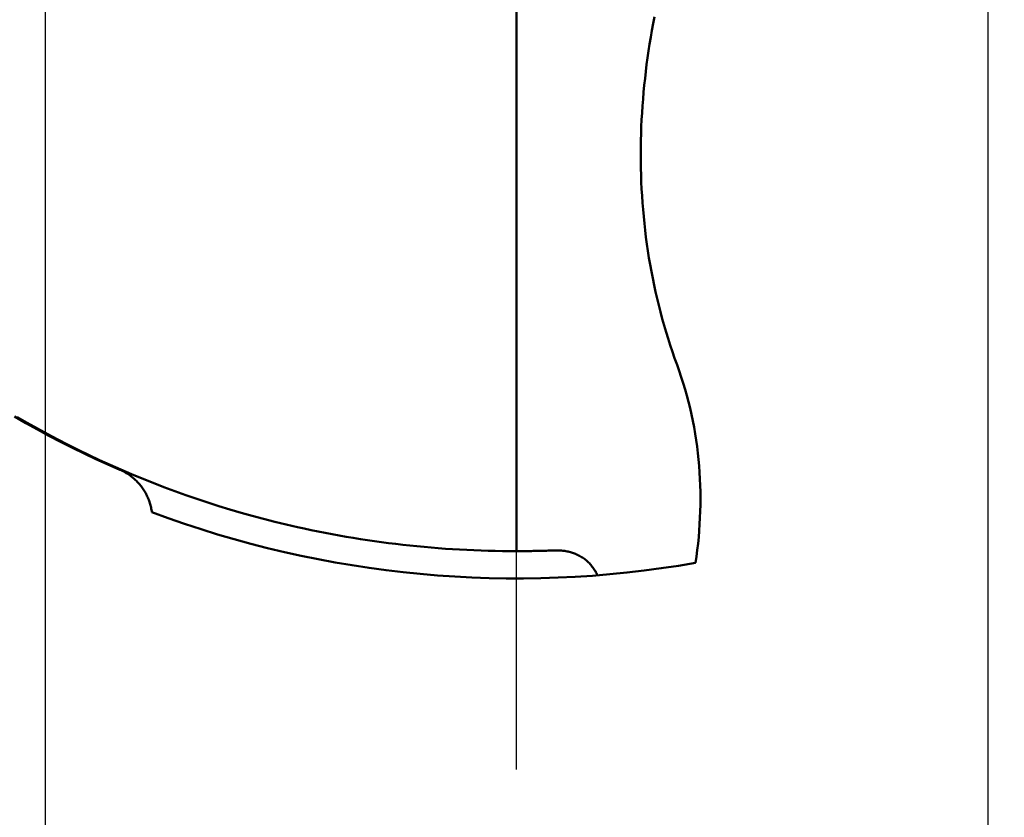
# Model space of a CAD drawing. Units: millimetres. Extents: x -79 to 30, y -56 to 27.
# Drawn here: x -73 to -65, y -9 to -4 of the extents above; entities that cross this region are included whole.
import ezdxf

# ---------------------------------------------------------------- set-up
doc = ezdxf.new("R2010")
doc.units = ezdxf.units.MM
doc.linetypes.add('CENTER2', pattern=[28.575, 19.05, -3.175, 3.175, -3.175])
for name, color, linetype, lineweight in [('SKVIEW1', 4, 'Continuous', 50), ('SKVIEW2', 7, 'Continuous', 25), ('SKVIEW4', 2, 'CENTER2', 25)]:
    doc.layers.add(name, color=color, linetype=linetype, lineweight=lineweight)
doc.styles.add('simplex', font='txt.shx', dxfattribs={"height": 3.5})
doc.dimstyles.new('コピー_-_ISO-25', dxfattribs={"dimscale": 0, "dimtxt": 3.5, "dimasz": 3.5, "dimexe": 1.5, "dimexo": 0, "dimgap": 2.3, "dimtad": 1, "dimdec": 4, "dimdsep": 46, "dimtxsty": 'simplex', "dimcen": 0.09, "dimclrd": 256, "dimclre": 256, "dimclrt": 256, "dimadec": 0, "dimazin": 0, "dimtfac": 1, "dimtdec": 4, "dimtofl": 0, "dimtmove": 0, "dimatfit": 3, "dimfxl": 1, "dimtolj": 1, "dimtzin": 0, "dimarcsym": 0})

# ---------------------------------------------------------------- blocks, each defined once
blk = doc.blocks.new('*D29')
at = {"layer": 'Defpoints', "color": 0}
for p in [(-72.4723, 0), (-65.5705, 0), (-65.5705, -24.4006)]:
    blk.add_point(p, dxfattribs=at)
at = {"layer": 'SKVIEW2', "lineweight": -2}
for p, q in [((-72.4723, 0), (-72.4723, -25.9006)), ((-65.5705, 0), (-65.5705, -25.9006)), ((-75.9723, -24.4006), (-79.4723, -24.4006)), ((-62.0705, -24.4006), (-46.9705, -24.4006))]:
    blk.add_line(p, q, dxfattribs=at)
at = {"layer": 'SKVIEW2'}
for points in [[(-75.9723, -24.9839), (-75.9723, -23.8173), (-72.4723, -24.4006)], [(-62.0705, -23.8173), (-62.0705, -24.9839), (-65.5705, -24.4006)]]:
    blk.add_solid(points, dxfattribs=at)
at = {"layer": 'SKVIEW2', "insert": (-52.7705, -20.3506), "char_height": 3.5, "attachment_point": 5, "style": 'simplex'}
blk.add_mtext('\\A1;6.9', dxfattribs=at)

msp = doc.modelspace()

# ---------------------------------------------------------------- linework, layer by layer
at = {"layer": 'SKVIEW1'}
msp.add_line((-69.0214, -7.39982), (-69.0214, 7.39982), dxfattribs=at)
for points in [[(-67.84725, -6.03569, 0), (-67.86453, -5.98807, 0), (-67.8812, -5.94022, 0), (-67.89727, -5.89216, 0), (-67.91274, -5.84388, 0), (-67.92762, -5.79541, 0), (-67.9419, -5.74674, 0), (-67.95558, -5.6979, 0), (-67.96868, -5.64888, 0), (-67.98119, -5.5997, 0), (-67.99311, -5.55037, 0), (-68.00445, -5.5009, 0), (-68.01521, -5.4513, 0), (-68.02539, -5.40157, 0), (-68.03499, -5.35173, 0), (-68.04402, -5.30179, 0), (-68.05247, -5.25175, 0), (-68.06035, -5.20162, 0), (-68.06767, -5.15142, 0), (-68.07443, -5.10114, 0), (-68.08062, -5.0508, 0), (-68.08626, -5.00039, 0), (-68.09134, -4.94993, 0), (-68.09587, -4.89942, 0), (-68.09986, -4.84887, 0), (-68.1033, -4.79828, 0), (-68.10621, -4.74766, 0), (-68.10857, -4.69702, 0), (-68.1104, -4.64635, 0), (-68.11171, -4.59568, 0), (-68.11248, -4.545, 0), (-68.11273, -4.49432, 0), (-68.11246, -4.44364, 0), (-68.11168, -4.39298, 0), (-68.11037, -4.34233, 0), (-68.10856, -4.2917, 0), (-68.10623, -4.24109, 0), (-68.1034, -4.19052, 0), (-68.10006, -4.13997, 0), (-68.09621, -4.08946, 0), (-68.09186, -4.03898, 0), (-68.08702, -3.98856, 0), (-68.08167, -3.93818, 0), (-68.07583, -3.88785, 0), (-68.0695, -3.83759, 0), (-68.06267, -3.78739, 0), (-68.05536, -3.73726, 0), (-68.04755, -3.6872, 0), (-68.03927, -3.63722, 0), (-68.0305, -3.58733, 0), (-68.02126, -3.53752, 0), (-68.01155, -3.4878, 0)], [(-67.84725, -6.03569, 0), (-67.83121, -6.08027, 0), (-67.81596, -6.12516, 0), (-67.80151, -6.17034, 0), (-67.78786, -6.21578, 0), (-67.77499, -6.26148, 0), (-67.76292, -6.30742, 0), (-67.75165, -6.35358, 0), (-67.74116, -6.39993, 0), (-67.73146, -6.44648, 0), (-67.72254, -6.49319, 0), (-67.71442, -6.54006, 0), (-67.70707, -6.58706, 0), (-67.70051, -6.63417, 0), (-67.69474, -6.68139, 0), (-67.68974, -6.72869, 0), (-67.68553, -6.77606, 0), (-67.68209, -6.82348, 0), (-67.67942, -6.87094, 0), (-67.67751, -6.91843, 0), (-67.67635, -6.96593, 0), (-67.67594, -7.01345, 0), (-67.67628, -7.06095, 0), (-67.67734, -7.10844, 0), (-67.67913, -7.15589, 0), (-67.68163, -7.2033, 0), (-67.68485, -7.25066, 0), (-67.68877, -7.29796, 0), (-67.69339, -7.34517, 0), (-67.69869, -7.3923, 0), (-67.70468, -7.43932, 0), (-67.71134, -7.48624, 0)], [(-72.69739, -6.41436, 0), (-72.614, -6.4622, 0), (-72.52998, -6.50894, 0), (-72.44537, -6.55456, 0), (-72.36017, -6.59905, 0), (-72.2744, -6.64241, 0), (-72.18808, -6.68461, 0), (-72.10123, -6.72566, 0), (-72.01385, -6.76554, 0), (-71.92597, -6.80424, 0)], [(-70.62708, -7.22358, 0), (-70.70994, -7.2045, 0), (-70.79259, -7.18444, 0), (-70.875, -7.16341, 0), (-70.95718, -7.1414, 0), (-71.03909, -7.11843, 0), (-71.12073, -7.09449, 0), (-71.20209, -7.06959, 0), (-71.28315, -7.04373, 0), (-71.3639, -7.01691, 0), (-71.44431, -6.98913, 0), (-71.52439, -6.9604, 0), (-71.60412, -6.93072, 0), (-71.68349, -6.9001, 0), (-71.76249, -6.86854, 0), (-71.84111, -6.83604, 0), (-71.91933, -6.80261, 0), (-71.99715, -6.76826, 0), (-72.07456, -6.73299, 0), (-72.15155, -6.6968, 0), (-72.2281, -6.6597, 0), (-72.3042, -6.62169, 0), (-72.37985, -6.58278, 0), (-72.45504, -6.54298, 0), (-72.52975, -6.5023, 0), (-72.60398, -6.46074, 0), (-72.67771, -6.41831, 0)], [(-71.92597, -6.80424, 0), (-71.91808, -6.80775, 0), (-71.91026, -6.81145, 0), (-71.90252, -6.81531, 0), (-71.89487, -6.81935, 0), (-71.8873, -6.82356, 0), (-71.87982, -6.82794, 0), (-71.87244, -6.83248, 0), (-71.86516, -6.83718, 0), (-71.85799, -6.84205, 0), (-71.85092, -6.84707, 0), (-71.84396, -6.85224, 0), (-71.83713, -6.85756, 0), (-71.83041, -6.86304, 0), (-71.82382, -6.86866, 0), (-71.81735, -6.87442, 0), (-71.81101, -6.88033, 0), (-71.80481, -6.88637, 0), (-71.79874, -6.89254, 0), (-71.79281, -6.89885, 0), (-71.78701, -6.90529, 0), (-71.78137, -6.91185, 0), (-71.77586, -6.91853, 0), (-71.77051, -6.92533, 0), (-71.7653, -6.93225, 0), (-71.76026, -6.93928, 0), (-71.75536, -6.94643, 0), (-71.75063, -6.95367, 0), (-71.74605, -6.96103, 0), (-71.74164, -6.96848, 0), (-71.73739, -6.97602, 0), (-71.73331, -6.98366, 0), (-71.7294, -6.99139, 0), (-71.72566, -6.9992, 0), (-71.7221, -7.0071, 0), (-71.71871, -7.01507, 0), (-71.7155, -7.02312, 0), (-71.71246, -7.03124, 0), (-71.70961, -7.03943, 0), (-71.70694, -7.04767, 0), (-71.70445, -7.05598, 0), (-71.70215, -7.06433, 0), (-71.70003, -7.07273, 0), (-71.69809, -7.08117, 0), (-71.69634, -7.08965, 0), (-71.69477, -7.09816, 0), (-71.6934, -7.10669, 0), (-71.69221, -7.11525, 0)], [(-69.0214, -7.39982, 0), (-69.07359, -7.39971, 0), (-69.12578, -7.39923, 0), (-69.17797, -7.39837, 0), (-69.23016, -7.39715, 0), (-69.28235, -7.39555, 0), (-69.33452, -7.39358, 0), (-69.38668, -7.39123, 0), (-69.43883, -7.38852, 0), (-69.49095, -7.38543, 0), (-69.54306, -7.38197, 0), (-69.59514, -7.37814, 0), (-69.6472, -7.37394, 0), (-69.69922, -7.36936, 0), (-69.75121, -7.36441, 0), (-69.80317, -7.35909, 0), (-69.85508, -7.3534, 0), (-69.90696, -7.34733, 0), (-69.95879, -7.3409, 0), (-70.01057, -7.33409, 0), (-70.0623, -7.32691, 0), (-70.11397, -7.31936, 0), (-70.16559, -7.31144, 0), (-70.21715, -7.30315, 0), (-70.26864, -7.29449, 0), (-70.32007, -7.28547, 0), (-70.37143, -7.27607, 0), (-70.42272, -7.26631, 0), (-70.47393, -7.25618, 0), (-70.52506, -7.24568, 0), (-70.57611, -7.23482, 0), (-70.62708, -7.22358, 0)], [(-69.0214, -7.39982, 0), (-69.00923, -7.39982, 0), (-68.99705, -7.39979, 0), (-68.98488, -7.39974, 0), (-68.9727, -7.39967, 0), (-68.96052, -7.39959, 0), (-68.94835, -7.39948, 0), (-68.93617, -7.39935, 0), (-68.924, -7.3992, 0), (-68.91183, -7.39904, 0), (-68.89965, -7.39885, 0), (-68.88748, -7.39864, 0), (-68.8753, -7.39841, 0), (-68.86313, -7.39816, 0), (-68.85096, -7.39789, 0), (-68.83878, -7.3976, 0), (-68.82661, -7.39729, 0), (-68.81444, -7.39696, 0), (-68.80227, -7.39661, 0), (-68.7901, -7.39624, 0), (-68.77793, -7.39585, 0), (-68.76576, -7.39544, 0), (-68.7536, -7.39501, 0), (-68.74143, -7.39456, 0)], [(-68.43012, -7.57696, 0), (-68.43347, -7.56954, 0), (-68.43703, -7.5622, 0), (-68.44079, -7.55495, 0), (-68.44475, -7.54779, 0), (-68.4489, -7.54074, 0), (-68.45324, -7.53381, 0), (-68.45777, -7.52699, 0), (-68.46249, -7.5203, 0), (-68.46739, -7.51374, 0), (-68.47247, -7.50732, 0), (-68.47773, -7.50105, 0), (-68.48317, -7.49493, 0), (-68.48878, -7.48897, 0), (-68.49455, -7.48317, 0), (-68.50048, -7.47754, 0), (-68.50657, -7.47208, 0), (-68.51281, -7.46679, 0), (-68.51919, -7.46167, 0), (-68.52571, -7.45672, 0), (-68.53236, -7.45196, 0), (-68.53913, -7.44739, 0), (-68.54603, -7.44299, 0), (-68.55304, -7.43879, 0), (-68.56016, -7.43478, 0), (-68.56738, -7.43096, 0), (-68.57471, -7.42733, 0), (-68.58212, -7.4239, 0), (-68.58962, -7.42066, 0), (-68.59721, -7.41761, 0), (-68.60486, -7.41474, 0), (-68.61259, -7.41208, 0), (-68.62038, -7.4096, 0), (-68.62824, -7.40731, 0), (-68.63614, -7.40521, 0), (-68.64409, -7.4033, 0), (-68.65208, -7.40158, 0), (-68.66011, -7.40005, 0), (-68.66818, -7.3987, 0), (-68.67627, -7.39753, 0), (-68.68438, -7.39655, 0), (-68.69251, -7.39575, 0), (-68.70066, -7.39512, 0), (-68.70881, -7.39467, 0), (-68.71697, -7.39439, 0), (-68.72513, -7.39428, 0), (-68.73329, -7.39434, 0), (-68.74143, -7.39456, 0)]]:
    msp.add_polyline3d(points, dxfattribs=at)
msp.add_arc((-69.0214, 0), 7.6, 249.425657, 279.926023, dxfattribs=at)
at = {"layer": 'SKVIEW4'}
msp.add_line((-69.0214, -9), (-69.0214, 9), dxfattribs=at)

# ---------------------------------------------------------------- dimensions: what is measured, and where the dimension line sits
at = {"layer": 'SKVIEW2'}
dim = msp.add_linear_dim(base=(-65.57054, -24.40059), p1=(-72.47226, 0), p2=(-65.57054, 0), dimstyle='コピー_-_ISO-25', override={"dimscale": 1, "dimdec": 1}, dxfattribs=at)
dim.commit()
dim.dimension.update_dxf_attribs({"geometry": '*D29', "text_midpoint": (-52.77054, -24.40059), "dimtype": 160})

doc.saveas('drawing.dxf')
